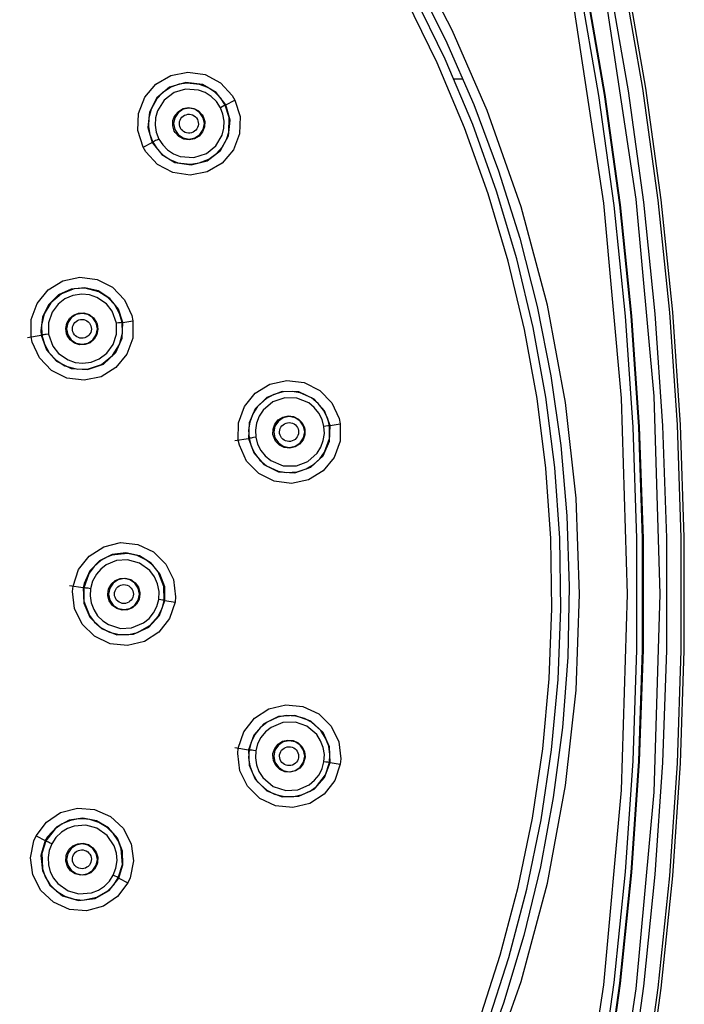
# Model space of a CAD drawing. Units: inches. Extents: x -23.5 to -11.5, y -13.8 to -7.2.
# Drawn here: x -19.3 to -18, y -10.7 to -8.8 of the extents above; entities that cross this region are included whole.
import ezdxf

# ---------------------------------------------------------------- set-up
doc = ezdxf.new("R2010")
doc.units = ezdxf.units.IN
doc.header["$MEASUREMENT"] = 0

msp = doc.modelspace()

# ---------------------------------------------------------------- linework, layer by layer
for points in [[(-18.4231, -10.7965), (-18.3586, -10.6131), (-18.3086, -10.4256), (-18.274, -10.2397), (-18.2539, -10.0577), (-18.2472, -9.8745), (-18.2539, -9.6913), (-18.274, -9.5093), (-18.3086, -9.3234), (-18.3586, -9.1359), (-18.4231, -8.9525), (-18.4898, -8.7991), (-18.5673, -8.6493), (-18.6555, -8.5039), (-18.8074, -8.2958), (-18.9808, -8.1034), (-19.1732, -7.93), (-19.3813, -7.7781), (-19.5267, -7.6899), (-19.6765, -7.6124), (-19.8299, -7.5457), (-20.0133, -7.4812)], [(-18.4797, -12.0744), (-18.4079, -11.8727), (-18.343, -11.6687), (-18.2851, -11.4626), (-18.2343, -11.2547), (-18.1907, -11.0451), (-18.1542, -10.8341), (-18.125, -10.622), (-18.1031, -10.4091), (-18.0885, -10.1955), (-18.0811, -9.9815), (-18.0811, -9.7675), (-18.0885, -9.5535), (-18.1031, -9.3399), (-18.125, -9.127), (-18.1542, -8.9149), (-18.1907, -8.7039), (-18.2343, -8.4944), (-18.2851, -8.2864), (-18.343, -8.0803), (-18.4079, -7.8763), (-18.4797, -7.6746)], [(-18.4537, -12.0842), (-18.3816, -11.8816), (-18.3164, -11.6767), (-18.2583, -11.4697), (-18.2073, -11.2608), (-18.1634, -11.0503), (-18.1268, -10.8384), (-18.0975, -10.6253), (-18.0755, -10.4114), (-18.0608, -10.1969), (-18.0534, -9.982), (-18.0534, -9.767), (-18.0608, -9.5521), (-18.0755, -9.3376), (-18.0975, -9.1237), (-18.1268, -8.9106), (-18.1634, -8.6987), (-18.2073, -8.4882), (-18.2583, -8.2794), (-18.3164, -8.0723), (-18.3816, -7.8674), (-18.4537, -7.6648)], [(-18.4483, -12.0862), (-18.3761, -11.8834), (-18.3109, -11.6783), (-18.2527, -11.4711), (-18.2017, -11.262), (-18.1578, -11.0513), (-18.1211, -10.8392), (-18.0918, -10.626), (-18.0697, -10.4119), (-18.055, -10.1972), (-18.0477, -9.9821), (-18.0477, -9.7669), (-18.055, -9.5518), (-18.0697, -9.3371), (-18.0918, -9.123), (-18.1211, -8.9098), (-18.1578, -8.6977), (-18.2017, -8.487), (-18.2527, -8.2779), (-18.3109, -8.0707), (-18.3761, -7.8656), (-18.4483, -7.6628)], [(-18.5329, -12.0544), (-18.4617, -11.8546), (-18.3974, -11.6524), (-18.3401, -11.4482), (-18.2898, -11.2421), (-18.2466, -11.0344), (-18.2105, -10.8254), (-18.1815, -10.6152), (-18.1598, -10.4042), (-18.1453, -10.1926), (-18.138, -9.9806), (-18.138, -9.7684), (-18.1453, -9.5564), (-18.1598, -9.3448), (-18.1815, -9.1338), (-18.2105, -8.9236), (-18.2466, -8.7146), (-18.2898, -8.5069), (-18.3401, -8.3008), (-18.3974, -8.0966), (-18.4617, -7.8944), (-18.5329, -7.6946)], [(-18.5226, -12.0583), (-18.4513, -11.8581), (-18.3869, -11.6556), (-18.3295, -11.451), (-18.2791, -11.2445), (-18.2358, -11.0365), (-18.1996, -10.8271), (-18.1706, -10.6166), (-18.1488, -10.4052), (-18.1343, -10.1931), (-18.127, -9.9808), (-18.127, -9.7683), (-18.1343, -9.5559), (-18.1488, -9.3438), (-18.1706, -9.1325), (-18.1996, -8.9219), (-18.2358, -8.7125), (-18.2791, -8.5045), (-18.3295, -8.298), (-18.3869, -8.0934), (-18.4513, -7.8909), (-18.5226, -7.6907)], [(-18.5219, -7.6904), (-18.4506, -7.8907), (-18.3862, -8.0932), (-18.3287, -8.2978), (-18.2783, -8.5043), (-18.235, -8.7124), (-18.1988, -8.9218), (-18.1698, -9.1324), (-18.148, -9.3438), (-18.1335, -9.5558), (-18.1262, -9.7682), (-18.1262, -9.9808), (-18.1335, -10.1932), (-18.148, -10.4052), (-18.1698, -10.6167), (-18.1988, -10.8272), (-18.235, -11.0366), (-18.2783, -11.2447), (-18.3287, -11.4512), (-18.3862, -11.6558), (-18.4506, -11.8583), (-18.5219, -12.0586)], [(-18.4927, -7.6795), (-18.3734, -8.0281), (-18.2743, -8.3854), (-18.1962, -8.7501), (-18.1397, -9.1218), (-18.1055, -9.4971), (-18.0941, -9.8745), (-18.1055, -10.2519), (-18.1397, -10.6272), (-18.1962, -10.9989), (-18.2743, -11.3636), (-18.3734, -11.7209), (-18.4927, -12.0695)], [(-18.5513, -7.7015), (-18.4332, -8.0466), (-18.3351, -8.4003), (-18.2578, -8.7614), (-18.2018, -9.1293), (-18.1681, -9.5009), (-18.1568, -9.8745), (-18.1681, -10.2481), (-18.2018, -10.6196), (-18.2578, -10.9877), (-18.3351, -11.3487), (-18.4332, -11.7024), (-18.5513, -12.0475)], [(-18.5631, -8.6978), (-18.5026, -8.818), (-18.4487, -8.9413), (-18.4016, -9.0674), (-18.3613, -9.1958), (-18.3281, -9.3262), (-18.302, -9.4582), (-18.283, -9.5915), (-18.2713, -9.7256), (-18.2669, -9.8601), (-18.2698, -9.9947), (-18.2799, -10.1289), (-18.2973, -10.2623), (-18.3219, -10.3946), (-18.3536, -10.5254), (-18.3924, -10.6543), (-18.4381, -10.7809)], [(-18.4393, -10.6903), (-18.3982, -10.5628), (-18.3642, -10.4333), (-18.3372, -10.302), (-18.3175, -10.1695), (-18.305, -10.0362), (-18.2998, -9.9023), (-18.3019, -9.7683), (-18.3114, -9.6347), (-18.3281, -9.5018), (-18.3521, -9.37), (-18.3832, -9.2397), (-18.4214, -9.1113), (-18.4666, -8.9852), (-18.5186, -8.8617), (-18.5772, -8.7412)], [(-18.4232, -10.696), (-18.3819, -10.5676), (-18.3476, -10.4372), (-18.3204, -10.305), (-18.3005, -10.1716), (-18.288, -10.0373), (-18.2827, -9.9025), (-18.2849, -9.7676), (-18.2944, -9.633), (-18.3113, -9.4992), (-18.3354, -9.3665), (-18.3668, -9.2353), (-18.4052, -9.106), (-18.4507, -8.979), (-18.503, -8.8546), (-18.5621, -8.7334)], [(-19.079, -9.0221), (-19.0888, -8.9908), (-19.0878, -8.958), (-19.0759, -8.9273), (-19.0546, -8.9022), (-19.026, -8.8855), (-18.9934, -8.8792), (-18.9606, -8.8841), (-18.9313, -8.8997), (-18.909, -8.924), (-18.9038, -8.9329), (-18.894, -8.9642), (-18.8951, -8.997), (-18.9069, -9.0277), (-18.9282, -9.0528), (-18.9568, -9.0695), (-18.9894, -9.0758), (-19.0223, -9.0708), (-19.0515, -9.0553), (-19.0739, -9.031), (-19.079, -9.0221)], [(-18.4691, -8.8927), (-18.4862, -8.8927)], [(-18.9213, -8.9418), (-18.9398, -8.9181), (-18.9659, -8.9031), (-18.9976, -8.8991), (-19.0284, -8.9081), (-19.0527, -8.9282), (-19.067, -8.9558), (-19.0697, -8.9849), (-19.0615, -9.0132)], [(-18.9224, -8.9423), (-18.9308, -8.9292), (-18.942, -8.9178), (-18.9557, -8.9087), (-18.9714, -8.9026), (-18.995, -8.9001), (-19.0099, -8.9022), (-19.0261, -8.9082), (-19.0418, -8.9186), (-19.0527, -8.93), (-19.0638, -8.9497), (-19.0681, -8.9662), (-19.0688, -8.9827), (-19.0687, -8.983)], [(-18.9317, -8.9471), (-18.9392, -8.9356), (-18.9489, -8.9259), (-18.9604, -8.9183), (-18.9733, -8.9134), (-18.9979, -8.9116), (-19.0197, -8.9181), (-19.0389, -8.9326), (-19.0517, -8.9534), (-19.0553, -8.9667), (-19.056, -8.9805), (-19.0538, -8.994), (-19.0489, -9.0068)], [(-18.9213, -8.9418), (-18.9038, -8.9329)], [(-19.0615, -9.0132), (-19.0434, -9.0365), (-19.0183, -9.0514), (-18.9876, -9.056), (-18.957, -9.0482), (-18.9316, -9.0286), (-18.9162, -9.0005), (-18.9131, -8.9706), (-18.9213, -8.9418)], [(-19.0489, -9.0068), (-19.0416, -9.018), (-19.0322, -9.0276), (-19.0209, -9.0351), (-19.0083, -9.0402), (-18.9824, -9.0422), (-18.9582, -9.0343), (-18.9405, -9.0198), (-18.9285, -8.9994), (-18.9252, -8.9863), (-18.9247, -8.9729), (-18.9269, -8.9596), (-18.9317, -8.9471)], [(-19.0414, -9.0368), (-19.028, -9.0458), (-19.0125, -9.0521), (-18.9883, -9.0549), (-18.9718, -9.0525), (-18.9536, -9.0451), (-18.9392, -9.0347), (-18.928, -9.0221), (-18.9202, -9.008), (-18.9156, -8.9935), (-18.9148, -8.9656), (-18.9224, -8.9423)], [(-18.9645, -8.9638), (-18.9614, -8.9736), (-18.9618, -8.9839), (-18.9655, -8.9934), (-18.9721, -9.0013), (-18.9811, -9.0066), (-18.9913, -9.0085), (-19.0016, -9.007), (-19.0108, -9.0021), (-19.0178, -8.9945), (-19.0194, -8.9917), (-19.0224, -8.9819), (-19.0221, -8.9716), (-19.0184, -8.962), (-19.0117, -8.9542), (-19.0028, -8.9489), (-18.9926, -8.947), (-18.9823, -8.9485), (-18.9731, -8.9534), (-18.9661, -8.961), (-18.9645, -8.9638)], [(-18.9706, -8.9983), (-18.9642, -8.9888), (-18.9619, -8.9775), (-18.9642, -8.9662), (-18.9706, -8.9566), (-18.9801, -8.9502), (-18.9914, -8.948), (-19.0027, -8.9502), (-19.0123, -8.9566), (-19.0187, -8.9662), (-19.0209, -8.9775), (-19.0187, -8.9888), (-19.0123, -8.9983), (-19.0027, -9.0047), (-18.9914, -9.007), (-18.9801, -9.0047), (-18.9706, -8.9983)], [(-18.9224, -8.9423), (-18.9231, -8.9427), (-18.9252, -8.9438), (-18.9283, -8.9453), (-18.9317, -8.9471)], [(-18.9213, -8.9418), (-18.9224, -8.9423)], [(-19.0079, -8.9859), (-19.0091, -8.983), (-19.0097, -8.9799), (-19.0098, -8.9767), (-19.0094, -8.9736), (-19.0084, -8.9706), (-19.0069, -8.9679), (-19.0049, -8.9654), (-19.0026, -8.9633), (-18.9999, -8.9616), (-18.997, -8.9604), (-18.9939, -8.9597), (-18.9907, -8.9596), (-18.9876, -8.96), (-18.9846, -8.961), (-18.9818, -8.9625), (-18.9793, -8.9644), (-18.9772, -8.9667), (-18.9755, -8.9694), (-18.9743, -8.9723), (-18.9737, -8.9754), (-18.9736, -8.9785), (-18.974, -8.9816), (-18.975, -8.9846), (-18.9765, -8.9874), (-18.9785, -8.9899), (-18.9808, -8.992), (-18.9835, -8.9937), (-18.9865, -8.9949), (-18.9896, -8.9955), (-18.9927, -8.9957), (-18.9959, -8.9952), (-18.9989, -8.9943), (-19.0017, -8.9928), (-19.0041, -8.9909), (-19.0063, -8.9886), (-19.0079, -8.9859)], [(-19.0687, -8.983), (-19.0661, -8.9984), (-19.0605, -9.0127)], [(-19.0489, -9.0068), (-19.053, -9.0089), (-19.0551, -9.0099), (-19.0569, -9.0109), (-19.0585, -9.0117), (-19.0596, -9.0122), (-19.0605, -9.0127)], [(-19.079, -9.0221), (-19.0615, -9.0132)], [(-19.0605, -9.0127), (-19.0615, -9.0132)], [(-19.0605, -9.0127), (-19.0523, -9.0255), (-19.0414, -9.0368)], [(-19.2924, -9.3841), (-19.292, -9.3512), (-19.2808, -9.3203), (-19.26, -9.2947), (-19.2319, -9.2775), (-19.1995, -9.2705), (-19.1666, -9.2747), (-19.137, -9.2896), (-19.1141, -9.3134), (-19.1003, -9.3434), (-19.0982, -9.3534), (-19.0986, -9.3863), (-19.1098, -9.4172), (-19.1306, -9.4427), (-19.1588, -9.46), (-19.1911, -9.4669), (-19.224, -9.4627), (-19.2536, -9.4479), (-19.2766, -9.4241), (-19.2903, -9.3941), (-19.2924, -9.3841)], [(-19.1176, -9.3564), (-19.126, -9.3315), (-19.1422, -9.3107), (-19.1643, -9.2965), (-19.1899, -9.2903), (-19.2162, -9.2929), (-19.2402, -9.3041), (-19.2591, -9.3227), (-19.2707, -9.3465), (-19.2738, -9.3727), (-19.273, -9.381)], [(-19.1188, -9.3566), (-19.1237, -9.3392), (-19.1329, -9.3229), (-19.1461, -9.3089), (-19.163, -9.2983), (-19.189, -9.2915), (-19.2101, -9.2927), (-19.2347, -9.302), (-19.255, -9.3193), (-19.2674, -9.3402), (-19.2725, -9.3615)], [(-19.1294, -9.3581), (-19.1377, -9.335), (-19.1485, -9.3213), (-19.1669, -9.3087), (-19.1809, -9.304), (-19.1955, -9.3027), (-19.2128, -9.3053), (-19.2278, -9.3118), (-19.2407, -9.3218), (-19.252, -9.3368), (-19.2591, -9.357), (-19.2593, -9.3787)], [(-19.1666, -9.3594), (-19.1651, -9.3696), (-19.167, -9.3796), (-19.1722, -9.3885), (-19.18, -9.3952), (-19.1896, -9.3989), (-19.2, -9.3993), (-19.2098, -9.3962), (-19.2181, -9.3899), (-19.2238, -9.3814), (-19.225, -9.3784), (-19.2264, -9.3682), (-19.2245, -9.3581), (-19.2193, -9.3493), (-19.2115, -9.3425), (-19.2019, -9.3388), (-19.1916, -9.3385), (-19.1817, -9.3416), (-19.1734, -9.3478), (-19.1677, -9.3564), (-19.1666, -9.3594)], [(-19.1745, -9.3896), (-19.1681, -9.38), (-19.1658, -9.3687), (-19.1681, -9.3574), (-19.1745, -9.3479), (-19.184, -9.3415), (-19.1953, -9.3392), (-19.2066, -9.3415), (-19.2162, -9.3479), (-19.2225, -9.3574), (-19.2248, -9.3687), (-19.2225, -9.38), (-19.2162, -9.3896), (-19.2066, -9.396), (-19.1953, -9.3982), (-19.184, -9.396), (-19.1745, -9.3896)], [(-19.273, -9.381), (-19.263, -9.4087), (-19.2437, -9.4307), (-19.216, -9.4446), (-19.1847, -9.4466), (-19.1545, -9.436), (-19.1311, -9.4141), (-19.1187, -9.3865), (-19.1176, -9.3564)], [(-19.2725, -9.3615), (-19.2719, -9.3808)], [(-19.2593, -9.3787), (-19.251, -9.4018), (-19.2402, -9.4155), (-19.2219, -9.4281), (-19.2082, -9.4327), (-19.1938, -9.4341), (-19.1778, -9.432), (-19.1627, -9.426), (-19.148, -9.415), (-19.1359, -9.3985), (-19.1294, -9.3787), (-19.1294, -9.3581)], [(-19.2579, -9.4145), (-19.2447, -9.4285), (-19.2278, -9.4391), (-19.2035, -9.4458), (-19.1828, -9.4452), (-19.158, -9.4367), (-19.1371, -9.4199), (-19.1239, -9.3989), (-19.1183, -9.377), (-19.1188, -9.3566)], [(-19.2127, -9.3744), (-19.2134, -9.3713), (-19.2136, -9.3682), (-19.2132, -9.3651), (-19.2123, -9.3621), (-19.2109, -9.3593), (-19.209, -9.3568), (-19.2066, -9.3547), (-19.204, -9.353), (-19.2011, -9.3517), (-19.198, -9.351), (-19.1949, -9.3509), (-19.1918, -9.3512), (-19.1888, -9.3521), (-19.186, -9.3536), (-19.1835, -9.3554), (-19.1813, -9.3577), (-19.1796, -9.3603), (-19.1784, -9.3632), (-19.1777, -9.3663), (-19.1775, -9.3694), (-19.1779, -9.3725), (-19.1788, -9.3755), (-19.1803, -9.3783), (-19.1822, -9.3808), (-19.1845, -9.3829), (-19.1871, -9.3847), (-19.19, -9.3859), (-19.1931, -9.3866), (-19.1962, -9.3868), (-19.1993, -9.3864), (-19.2023, -9.3855), (-19.2052, -9.3841), (-19.2077, -9.3822), (-19.2098, -9.3799), (-19.2115, -9.3773), (-19.2127, -9.3744)], [(-19.1188, -9.3566), (-19.1196, -9.3567), (-19.122, -9.357), (-19.1255, -9.3575), (-19.1294, -9.3581)], [(-19.1176, -9.3564), (-19.1188, -9.3566)], [(-19.1176, -9.3564), (-19.0982, -9.3534)], [(-19.2991, -9.3852), (-19.273, -9.381)], [(-19.2719, -9.3808), (-19.273, -9.381)], [(-19.2593, -9.3787), (-19.2638, -9.3794), (-19.266, -9.3798), (-19.2681, -9.3801), (-19.2697, -9.3804), (-19.2709, -9.3806), (-19.2719, -9.3808)], [(-19.2719, -9.3808), (-19.267, -9.3982), (-19.2579, -9.4145)], [(-18.8975, -9.5808), (-18.8971, -9.5479), (-18.886, -9.5171), (-18.8653, -9.4916), (-18.8372, -9.4743), (-18.8049, -9.4672), (-18.7719, -9.4713), (-18.7422, -9.4862), (-18.7192, -9.51), (-18.7054, -9.54), (-18.7033, -9.55), (-18.7037, -9.5829), (-18.7148, -9.6138), (-18.7355, -9.6393), (-18.7636, -9.6566), (-18.7959, -9.6636), (-18.8289, -9.6595), (-18.8586, -9.6446), (-18.8816, -9.6208), (-18.8953, -9.5908), (-18.8975, -9.5808)], [(-18.7227, -9.5531), (-18.733, -9.5249), (-18.7531, -9.5026), (-18.782, -9.4889), (-18.8141, -9.488), (-18.8434, -9.4996), (-18.8656, -9.5214), (-18.8771, -9.5482), (-18.8781, -9.5777)], [(-18.7239, -9.5533), (-18.7278, -9.5383), (-18.735, -9.5239), (-18.7452, -9.5111), (-18.7583, -9.5004), (-18.7799, -9.4907), (-18.7948, -9.4881), (-18.812, -9.4888), (-18.8301, -9.4938), (-18.844, -9.5013), (-18.8606, -9.5166), (-18.8699, -9.531), (-18.8756, -9.5465), (-18.8756, -9.5468)], [(-18.7342, -9.5549), (-18.7378, -9.5417), (-18.744, -9.5295), (-18.7527, -9.5187), (-18.7634, -9.5101), (-18.7862, -9.5008), (-18.809, -9.5002), (-18.8317, -9.508), (-18.8503, -9.5239), (-18.8578, -9.5354), (-18.8627, -9.5483), (-18.8648, -9.5618), (-18.8641, -9.5755)], [(-18.7705, -9.5607), (-18.7707, -9.571), (-18.7742, -9.5806), (-18.7806, -9.5886), (-18.7894, -9.594), (-18.7996, -9.5962), (-18.8099, -9.595), (-18.8192, -9.5903), (-18.8264, -9.5829), (-18.8307, -9.5735), (-18.8314, -9.5703), (-18.8313, -9.56), (-18.8278, -9.5504), (-18.8213, -9.5424), (-18.8125, -9.537), (-18.8024, -9.5348), (-18.7921, -9.536), (-18.7827, -9.5407), (-18.7755, -9.5482), (-18.7712, -9.5575), (-18.7705, -9.5607)], [(-18.7795, -9.5863), (-18.7731, -9.5767), (-18.7709, -9.5654), (-18.7731, -9.5541), (-18.7795, -9.5446), (-18.7891, -9.5382), (-18.8004, -9.5359), (-18.8117, -9.5382), (-18.8212, -9.5446), (-18.8276, -9.5541), (-18.8299, -9.5654), (-18.8276, -9.5767), (-18.8212, -9.5863), (-18.8117, -9.5927), (-18.8004, -9.5949), (-18.7891, -9.5927), (-18.7795, -9.5863)], [(-18.8781, -9.5777), (-18.8681, -9.6054), (-18.8488, -9.6274), (-18.821, -9.6413), (-18.7895, -9.6433), (-18.7593, -9.6325), (-18.736, -9.6106), (-18.7238, -9.5831), (-18.7227, -9.5531)], [(-18.8756, -9.5468), (-18.8778, -9.5622), (-18.877, -9.5775)], [(-18.8662, -9.6063), (-18.8563, -9.6191), (-18.8435, -9.6299), (-18.8214, -9.64), (-18.8049, -9.6428), (-18.7853, -9.6414), (-18.7684, -9.636), (-18.7539, -9.6274), (-18.7421, -9.6165), (-18.7332, -9.6041), (-18.7239, -9.5778), (-18.7239, -9.5533)], [(-18.8641, -9.5755), (-18.8607, -9.5885), (-18.8547, -9.6005), (-18.8463, -9.6111), (-18.8358, -9.6198), (-18.8118, -9.6297), (-18.7864, -9.6297), (-18.765, -9.6214), (-18.7474, -9.6057), (-18.7402, -9.5942), (-18.7355, -9.5816), (-18.7335, -9.5684), (-18.7342, -9.5549)], [(-18.8187, -9.5683), (-18.8189, -9.5652), (-18.8186, -9.5621), (-18.8177, -9.559), (-18.8163, -9.5562), (-18.8144, -9.5537), (-18.8121, -9.5515), (-18.8095, -9.5497), (-18.8066, -9.5484), (-18.8035, -9.5477), (-18.8004, -9.5474), (-18.7972, -9.5478), (-18.7942, -9.5486), (-18.7913, -9.55), (-18.7888, -9.5518), (-18.7866, -9.5541), (-18.7848, -9.5567), (-18.7835, -9.5596), (-18.7828, -9.5626), (-18.7825, -9.5658), (-18.7829, -9.5689), (-18.7838, -9.5719), (-18.7852, -9.5747), (-18.787, -9.5773), (-18.7893, -9.5795), (-18.7919, -9.5812), (-18.7948, -9.5825), (-18.7979, -9.5833), (-18.8011, -9.5835), (-18.8042, -9.5832), (-18.8073, -9.5823), (-18.8101, -9.5809), (-18.8127, -9.5791), (-18.8149, -9.5768), (-18.8166, -9.5742), (-18.8179, -9.5714), (-18.8187, -9.5683)], [(-18.7239, -9.5533), (-18.7247, -9.5534), (-18.727, -9.5538), (-18.7305, -9.5543), (-18.7342, -9.5549)], [(-18.7227, -9.5531), (-18.7239, -9.5533)], [(-18.7227, -9.5531), (-18.7033, -9.55)], [(-18.9041, -9.5818), (-18.8781, -9.5777)], [(-18.877, -9.5775), (-18.8781, -9.5777)], [(-18.8641, -9.5755), (-18.8687, -9.5762), (-18.871, -9.5766), (-18.873, -9.5769), (-18.8748, -9.5772), (-18.876, -9.5774), (-18.877, -9.5775)], [(-18.877, -9.5775), (-18.8731, -9.5922), (-18.8662, -9.6063)], [(-19.2123, -9.8591), (-19.2018, -9.8279), (-19.1815, -9.802), (-19.1539, -9.7841), (-19.1218, -9.7764), (-19.0888, -9.7798), (-19.0588, -9.794), (-19.0353, -9.8173), (-19.0208, -9.847), (-19.017, -9.8797), (-19.0181, -9.8899), (-19.0286, -9.9211), (-19.0488, -9.947), (-19.0765, -9.9649), (-19.1086, -9.9726), (-19.1416, -9.9692), (-19.1716, -9.955), (-19.1951, -9.9317), (-19.2096, -9.902), (-19.2134, -9.8693), (-19.2123, -9.8591)], [(-19.0375, -9.8868), (-19.0378, -9.8605), (-19.0468, -9.8358), (-19.0634, -9.8153), (-19.0858, -9.8015), (-19.1116, -9.7959), (-19.1379, -9.7992), (-19.1617, -9.8111), (-19.1801, -9.8301), (-19.1911, -9.8541), (-19.1929, -9.8622)], [(-19.0387, -9.8866), (-19.0391, -9.86), (-19.0503, -9.8322), (-19.0606, -9.8195), (-19.074, -9.8089), (-19.0903, -9.8011), (-19.1087, -9.7973), (-19.1386, -9.8006), (-19.1459, -9.8033), (-19.1465, -9.8036), (-19.1467, -9.8037), (-19.1467, -9.8037), (-19.1468, -9.8037), (-19.1592, -9.8107), (-19.1721, -9.8219), (-19.1818, -9.8348), (-19.183, -9.8381)], [(-19.0492, -9.8848), (-19.0486, -9.8697), (-19.0515, -9.8547), (-19.0573, -9.8414), (-19.0661, -9.8297), (-19.0856, -9.8153), (-19.1086, -9.809), (-19.1294, -9.8105), (-19.149, -9.8187), (-19.1594, -9.8267), (-19.1679, -9.8367), (-19.1751, -9.8499), (-19.1791, -9.8642)], [(-19.183, -9.8381), (-19.1918, -9.8624)], [(-19.085, -9.8745), (-19.0867, -9.8846), (-19.0917, -9.8936), (-19.0993, -9.9005), (-19.1088, -9.9044), (-19.1191, -9.905), (-19.1291, -9.9021), (-19.1375, -9.8961), (-19.1434, -9.8876), (-19.1462, -9.8777), (-19.1464, -9.8745), (-19.1446, -9.8644), (-19.1397, -9.8554), (-19.132, -9.8486), (-19.1225, -9.8446), (-19.1122, -9.844), (-19.1023, -9.8469), (-19.0939, -9.8529), (-19.0879, -9.8614), (-19.0852, -9.8713), (-19.085, -9.8745)], [(-19.0944, -9.8954), (-19.088, -9.8858), (-19.0857, -9.8745), (-19.088, -9.8632), (-19.0944, -9.8536), (-19.1039, -9.8473), (-19.1152, -9.845), (-19.1265, -9.8473), (-19.1361, -9.8536), (-19.1424, -9.8632), (-19.1447, -9.8745), (-19.1424, -9.8858), (-19.1361, -9.8954), (-19.1265, -9.9018), (-19.1152, -9.904), (-19.1039, -9.9018), (-19.0944, -9.8954)], [(-19.219, -9.8581), (-19.1929, -9.8622)], [(-19.1918, -9.8624), (-19.1929, -9.8622)], [(-19.1929, -9.8622), (-19.192, -9.8916), (-19.1804, -9.9185), (-19.1583, -9.9402), (-19.1292, -9.9519), (-19.0972, -9.9511), (-19.0682, -9.9375), (-19.0479, -9.9151), (-19.0375, -9.8868)], [(-19.1918, -9.8624), (-19.1916, -9.8879), (-19.1871, -9.8996)], [(-19.1791, -9.8642), (-19.1836, -9.8635), (-19.1859, -9.8632), (-19.1879, -9.8629), (-19.1896, -9.8626), (-19.1908, -9.8625), (-19.1918, -9.8624)], [(-19.1791, -9.8642), (-19.1799, -9.8778), (-19.1778, -9.8912), (-19.1729, -9.9041), (-19.1655, -9.9157), (-19.1559, -9.9253), (-19.1446, -9.9328), (-19.1221, -9.9398), (-19.1009, -9.9389), (-19.0781, -9.9295), (-19.0675, -9.9208), (-19.0589, -9.9101), (-19.0527, -9.8979), (-19.0492, -9.8848)], [(-19.1335, -9.8745), (-19.1333, -9.8714), (-19.1324, -9.8684), (-19.1311, -9.8655), (-19.1293, -9.863), (-19.1271, -9.8607), (-19.1245, -9.859), (-19.1216, -9.8576), (-19.1186, -9.8568), (-19.1155, -9.8565), (-19.1123, -9.8568), (-19.1093, -9.8576), (-19.1064, -9.859), (-19.1039, -9.8607), (-19.1016, -9.863), (-19.0998, -9.8655), (-19.0985, -9.8684), (-19.0977, -9.8714), (-19.0974, -9.8745), (-19.0977, -9.8776), (-19.0985, -9.8806), (-19.0998, -9.8835), (-19.1016, -9.8861), (-19.1039, -9.8882), (-19.1064, -9.8901), (-19.1093, -9.8914), (-19.1123, -9.8922), (-19.1155, -9.8925), (-19.1186, -9.8922), (-19.1216, -9.8914), (-19.1245, -9.8901), (-19.1271, -9.8882), (-19.1293, -9.8861), (-19.1311, -9.8835), (-19.1324, -9.8806), (-19.1333, -9.8776), (-19.1335, -9.8745)], [(-19.1871, -9.8996), (-19.1812, -9.9152), (-19.1714, -9.9279), (-19.1585, -9.9388), (-19.1427, -9.947), (-19.1245, -9.9515), (-19.1058, -9.9514), (-19.0896, -9.9477), (-19.0662, -9.9345), (-19.05, -9.9163), (-19.0427, -9.9018), (-19.0387, -9.8866)], [(-19.0387, -9.8866), (-19.0395, -9.8864), (-19.0419, -9.886), (-19.0454, -9.8854), (-19.0492, -9.8848)], [(-19.0375, -9.8868), (-19.0387, -9.8866)], [(-19.0375, -9.8868), (-19.0181, -9.8899)], [(-18.8975, -10.1682), (-18.887, -10.1371), (-18.8668, -10.1112), (-18.8393, -10.0933), (-18.8072, -10.0855), (-18.7743, -10.0888), (-18.7442, -10.1029), (-18.7206, -10.1262), (-18.706, -10.156), (-18.7022, -10.1888), (-18.7033, -10.199), (-18.7138, -10.2301), (-18.7339, -10.256), (-18.7615, -10.2739), (-18.7935, -10.2817), (-18.8265, -10.2784), (-18.8565, -10.2643), (-18.8802, -10.241), (-18.8947, -10.2112), (-18.8986, -10.1784), (-18.8975, -10.1682)], [(-18.7227, -10.1959), (-18.7238, -10.1659), (-18.736, -10.1384), (-18.7593, -10.1165), (-18.7895, -10.1057), (-18.821, -10.1077), (-18.8488, -10.1216), (-18.8681, -10.1436), (-18.8781, -10.1713)], [(-18.7239, -10.1957), (-18.723, -10.1802), (-18.7253, -10.1644), (-18.7311, -10.1489), (-18.7402, -10.1348), (-18.7578, -10.1188), (-18.7711, -10.1118), (-18.7877, -10.1071), (-18.8065, -10.1063), (-18.8221, -10.1092), (-18.8426, -10.1186), (-18.8558, -10.1294), (-18.866, -10.1423), (-18.8662, -10.1426)], [(-18.7342, -10.1941), (-18.7335, -10.1804), (-18.7356, -10.1668), (-18.7406, -10.154), (-18.7481, -10.1424), (-18.7669, -10.1265), (-18.7884, -10.1189), (-18.8124, -10.1193), (-18.835, -10.1287), (-18.8457, -10.1373), (-18.8544, -10.148), (-18.8606, -10.1603), (-18.8641, -10.1735)], [(-18.8662, -10.1426), (-18.8731, -10.1566), (-18.877, -10.1715)], [(-18.7705, -10.1883), (-18.7738, -10.1981), (-18.7801, -10.2062), (-18.7888, -10.2118), (-18.7988, -10.2142), (-18.8091, -10.2132), (-18.8185, -10.2088), (-18.826, -10.2015), (-18.8305, -10.1921), (-18.8317, -10.1819), (-18.8314, -10.1787), (-18.8281, -10.1689), (-18.8218, -10.1608), (-18.8132, -10.1552), (-18.8031, -10.1528), (-18.7928, -10.1538), (-18.7834, -10.1582), (-18.776, -10.1655), (-18.7714, -10.1748), (-18.7702, -10.1851), (-18.7705, -10.1883)], [(-18.7795, -10.2045), (-18.7731, -10.1949), (-18.7709, -10.1836), (-18.7731, -10.1723), (-18.7795, -10.1627), (-18.7891, -10.1563), (-18.8004, -10.1541), (-18.8117, -10.1563), (-18.8212, -10.1627), (-18.8276, -10.1723), (-18.8299, -10.1836), (-18.8276, -10.1949), (-18.8212, -10.2045), (-18.8117, -10.2108), (-18.8004, -10.2131), (-18.7891, -10.2108), (-18.7795, -10.2045)], [(-18.9041, -10.1672), (-18.8781, -10.1713)], [(-18.877, -10.1715), (-18.8781, -10.1713)], [(-18.8781, -10.1713), (-18.8771, -10.2007), (-18.8656, -10.2276), (-18.8434, -10.2494), (-18.8141, -10.261), (-18.782, -10.2601), (-18.7531, -10.2464), (-18.733, -10.2241), (-18.7227, -10.1959)], [(-18.877, -10.1715), (-18.8779, -10.1866), (-18.8757, -10.2022)], [(-18.8641, -10.1735), (-18.8687, -10.1728), (-18.871, -10.1724), (-18.873, -10.1721), (-18.8748, -10.1718), (-18.876, -10.1716), (-18.877, -10.1715)], [(-18.8641, -10.1735), (-18.8649, -10.1869), (-18.8628, -10.2001), (-18.8581, -10.2129), (-18.8509, -10.2244), (-18.8311, -10.2412), (-18.8069, -10.249), (-18.7841, -10.2478), (-18.7624, -10.2383), (-18.752, -10.2296), (-18.7437, -10.2191), (-18.7377, -10.2071), (-18.7342, -10.1941)], [(-18.8187, -10.1807), (-18.8179, -10.1776), (-18.8166, -10.1748), (-18.8149, -10.1722), (-18.8127, -10.1699), (-18.8101, -10.1681), (-18.8073, -10.1667), (-18.8042, -10.1658), (-18.8011, -10.1655), (-18.7979, -10.1657), (-18.7948, -10.1665), (-18.7919, -10.1678), (-18.7893, -10.1695), (-18.787, -10.1717), (-18.7852, -10.1743), (-18.7838, -10.1771), (-18.7829, -10.1801), (-18.7825, -10.1833), (-18.7828, -10.1864), (-18.7835, -10.1894), (-18.7848, -10.1923), (-18.7866, -10.1949), (-18.7888, -10.1972), (-18.7913, -10.199), (-18.7942, -10.2004), (-18.7972, -10.2012), (-18.8004, -10.2016), (-18.8035, -10.2013), (-18.8066, -10.2006), (-18.8095, -10.1993), (-18.8121, -10.1975), (-18.8144, -10.1954), (-18.8163, -10.1928), (-18.8177, -10.19), (-18.8186, -10.187), (-18.8189, -10.1838), (-18.8187, -10.1807)], [(-18.8757, -10.2022), (-18.8701, -10.2174), (-18.8613, -10.2316), (-18.8434, -10.2481), (-18.8286, -10.2558), (-18.8095, -10.2606), (-18.7918, -10.2606), (-18.7753, -10.2569), (-18.7607, -10.2502), (-18.7485, -10.2411), (-18.7315, -10.219), (-18.7239, -10.1957)], [(-18.7239, -10.1957), (-18.7247, -10.1956), (-18.727, -10.1952), (-18.7305, -10.1947), (-18.7342, -10.1941)], [(-18.7227, -10.1959), (-18.7239, -10.1957)], [(-18.7227, -10.1959), (-18.7033, -10.199)], [(-19.2829, -10.3356), (-19.2632, -10.3092), (-19.236, -10.2908), (-19.2042, -10.2824), (-19.1712, -10.285), (-19.141, -10.2984), (-19.1168, -10.3211), (-19.1016, -10.3505), (-19.0971, -10.3833), (-19.1036, -10.4156), (-19.1077, -10.4249), (-19.1274, -10.4513), (-19.1546, -10.4698), (-19.1865, -10.4782), (-19.2194, -10.4756), (-19.2497, -10.4622), (-19.2738, -10.4395), (-19.289, -10.41), (-19.2936, -10.3773), (-19.287, -10.345), (-19.2829, -10.3356)], [(-19.1252, -10.416), (-19.1174, -10.3909), (-19.1182, -10.3646), (-19.1277, -10.34), (-19.1448, -10.32), (-19.1676, -10.3067), (-19.1936, -10.3017), (-19.2199, -10.3056), (-19.2433, -10.318), (-19.2612, -10.3374), (-19.2654, -10.3446)], [(-19.1263, -10.4155), (-19.1184, -10.39), (-19.1204, -10.3605), (-19.126, -10.3456), (-19.135, -10.3315), (-19.1475, -10.3193), (-19.163, -10.3098), (-19.1801, -10.3043), (-19.1934, -10.3028), (-19.2022, -10.3031), (-19.2174, -10.306), (-19.2331, -10.3126), (-19.2464, -10.3219), (-19.2485, -10.3247)], [(-19.2485, -10.3247), (-19.2644, -10.3451)], [(-19.1358, -10.4104), (-19.1306, -10.3969), (-19.1286, -10.3825), (-19.1297, -10.3683), (-19.1339, -10.3546), (-19.1473, -10.3346), (-19.1669, -10.3208), (-19.1883, -10.3151), (-19.2104, -10.3168), (-19.223, -10.3214), (-19.2345, -10.3286), (-19.245, -10.3387), (-19.2529, -10.3507)], [(-19.2829, -10.3356), (-19.2654, -10.3446)], [(-19.2654, -10.3446), (-19.2736, -10.3728), (-19.2709, -10.4019), (-19.2567, -10.4295), (-19.2325, -10.4496), (-19.2019, -10.4586), (-19.17, -10.4548), (-19.1438, -10.4397), (-19.1252, -10.416)], [(-19.2644, -10.3451), (-19.2721, -10.3694), (-19.2715, -10.382)], [(-19.2644, -10.3451), (-19.2654, -10.3446)], [(-19.2529, -10.3507), (-19.257, -10.3487), (-19.259, -10.3477), (-19.2609, -10.3467), (-19.2624, -10.346), (-19.2635, -10.3455), (-19.2644, -10.3451)], [(-19.2529, -10.3507), (-19.2578, -10.3634), (-19.26, -10.3769), (-19.2593, -10.3906), (-19.2558, -10.4039), (-19.2497, -10.416), (-19.2413, -10.4266), (-19.222, -10.4402), (-19.2016, -10.4459), (-19.177, -10.444), (-19.1642, -10.4391), (-19.1527, -10.4315), (-19.1431, -10.4219), (-19.1358, -10.4104)], [(-19.1666, -10.3896), (-19.1713, -10.3987), (-19.1788, -10.4057), (-19.1882, -10.4099), (-19.1985, -10.4107), (-19.2085, -10.4081), (-19.217, -10.4022), (-19.2232, -10.3939), (-19.2262, -10.384), (-19.2258, -10.3737), (-19.225, -10.3706), (-19.2202, -10.3615), (-19.2127, -10.3545), (-19.2033, -10.3504), (-19.193, -10.3496), (-19.1831, -10.3522), (-19.1745, -10.358), (-19.1684, -10.3663), (-19.1653, -10.3762), (-19.1657, -10.3865), (-19.1666, -10.3896)], [(-19.1745, -10.4011), (-19.1681, -10.3916), (-19.1658, -10.3803), (-19.1681, -10.369), (-19.1745, -10.3594), (-19.184, -10.353), (-19.1953, -10.3508), (-19.2066, -10.353), (-19.2162, -10.3594), (-19.2225, -10.369), (-19.2248, -10.3803), (-19.2225, -10.3916), (-19.2162, -10.4011), (-19.2066, -10.4075), (-19.1953, -10.4098), (-19.184, -10.4075), (-19.1745, -10.4011)], [(-19.2127, -10.3746), (-19.2115, -10.3717), (-19.2098, -10.3691), (-19.2077, -10.3668), (-19.2052, -10.3649), (-19.2023, -10.3635), (-19.1993, -10.3626), (-19.1962, -10.3622), (-19.1931, -10.3624), (-19.19, -10.3631), (-19.1871, -10.3643), (-19.1845, -10.366), (-19.1822, -10.3682), (-19.1803, -10.3707), (-19.1788, -10.3735), (-19.1779, -10.3765), (-19.1775, -10.3796), (-19.1777, -10.3827), (-19.1784, -10.3858), (-19.1796, -10.3886), (-19.1813, -10.3913), (-19.1835, -10.3936), (-19.186, -10.3954), (-19.1888, -10.3969), (-19.1918, -10.3978), (-19.1949, -10.3982), (-19.198, -10.398), (-19.2011, -10.3973), (-19.204, -10.396), (-19.2066, -10.3943), (-19.209, -10.3922), (-19.2109, -10.3897), (-19.2123, -10.3869), (-19.2132, -10.3839), (-19.2136, -10.3808), (-19.2134, -10.3777), (-19.2127, -10.3746)], [(-19.2715, -10.382), (-19.2706, -10.3986), (-19.2653, -10.4137), (-19.2564, -10.428), (-19.2438, -10.4407), (-19.2279, -10.4506), (-19.2101, -10.4563), (-19.1936, -10.4578), (-19.1672, -10.4525), (-19.1462, -10.4402), (-19.1348, -10.4287), (-19.1263, -10.4155)], [(-19.1263, -10.4155), (-19.127, -10.415), (-19.1291, -10.4139), (-19.1323, -10.4122), (-19.1358, -10.4104)], [(-19.1252, -10.416), (-19.1263, -10.4155)], [(-19.1252, -10.416), (-19.1077, -10.4249)]]:
    msp.add_lwpolyline(points)

doc.saveas('drawing.dxf')
